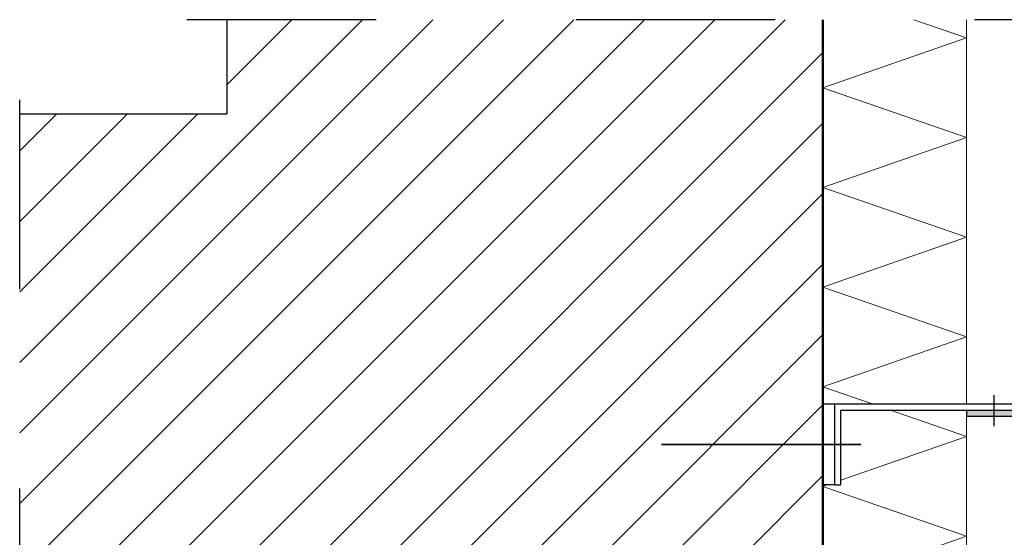
# Model space of a CAD drawing. Units: metres. Extents: x -3.8 to 22.4, y -8.2 to -2.2.
# Drawn here: x 4.8 to 5.2, y -7.3 to -7 of the extents above; entities that cross this region are included whole.
import ezdxf

# ---------------------------------------------------------------- set-up
doc = ezdxf.new("R2010")
doc.units = ezdxf.units.M
doc.linetypes.add('AUSGEZOGEN', pattern=[0])
doc.linetypes.add('STRICHPUNKT2_S5', pattern=[0.05, 0.035, -0.005, 0.005, -0.005])
doc.layers.add('XR$9$TB_608_1', color=7, linetype='AUSGEZOGEN')

msp = doc.modelspace()

# ---------------------------------------------------------------- hatches: boundary and pattern name
at = {"layer": 'XR$9$TB_608_1', "linetype": 'AUSGEZOGEN', "lineweight": -3, "transparency": 33554687}
h = msp.add_hatch(dxfattribs=at)
h.set_pattern_fill('SCHRAFFUR_3', scale=0.005, angle=315, style=0, pattern_type=2)
h.set_pattern_definition([(45, (0, 0), (-0.03535534, 0.03535534), []), (45, (-0.01768, 0.01768), (-0.03535534, 0.03535534), [])])
h.paths.add_polyline_path([(4.75081, -7.38654), (5.15371, -7.38654), (5.15371, -7.02739), (4.85471, -7.02739), (4.85471, -7.07454), (4.75081, -7.07454)], flags=0)
msp.add_hatch(color=250, dxfattribs=at).paths.add_polyline_path([(5.27571, -7.25429), (5.2787, -7.25429), (5.2787, -7.19429), (5.27571, -7.19429), (5.27571, -7.22329), (5.22571, -7.22329), (5.22571, -7.22629), (5.27571, -7.22629)])

# ---------------------------------------------------------------- linework, layer by layer
at = {"layer": 'XR$9$TB_608_1', "color": 7, "linetype": 'STRICHPUNKT2_S5', "lineweight": -3, "transparency": 33554687}
for p, q in [((5.3297, -7.02739), (4.8347, -7.02739)), ((4.75081, -7.56254), (4.75081, -7.06754))]:
    msp.add_line(p, q, dxfattribs=at)
at = {"layer": 'XR$9$TB_608_1', "color": 32, "linetype": 'AUSGEZOGEN', "lineweight": -3, "transparency": 33554687}
for p in [(4.85471, -7.02739), (4.75081, -7.07454)]:
    msp.add_line(p, (4.85471, -7.07454), dxfattribs=at)
at = {"layer": 'XR$9$TB_608_1', "color": 32, "linetype": 'AUSGEZOGEN', "lineweight": 50, "transparency": 33554687}
msp.add_line((5.15371, -7.02739), (5.15371, -7.38654), dxfattribs=at)
at = {"layer": 'XR$9$TB_608_1', "color": 7, "linetype": 'AUSGEZOGEN', "lineweight": 13, "transparency": 33554687}
for p, q in [((5.19936, -7.02739), (5.22571, -7.03654)), ((5.22571, -7.03654), (5.15371, -7.06154)), ((5.15371, -7.06154), (5.22571, -7.08654)), ((5.22571, -7.08654), (5.15371, -7.11154)), ((5.15371, -7.11154), (5.22571, -7.13654)), ((5.22571, -7.13654), (5.15371, -7.16154)), ((5.15371, -7.16154), (5.22571, -7.18654)), ((5.22571, -7.18654), (5.15371, -7.21154)), ((5.15371, -7.21154), (5.1789, -7.22029)), ((5.18754, -7.22329), (5.22571, -7.23654)), ((5.22571, -7.23654), (5.16271, -7.25841)), ((5.15587, -7.26079), (5.15371, -7.26154)), ((5.15371, -7.26154), (5.22571, -7.28654)), ((5.22571, -7.28654), (5.15371, -7.31154))]:
    msp.add_line(p, q, dxfattribs=at)
at = {"layer": 'XR$9$TB_608_1', "color": 52, "linetype": 'AUSGEZOGEN', "lineweight": 13, "transparency": 33554687}
for p, q in [((5.22571, -7.02739), (5.22571, -7.22029)), ((5.22571, -7.22629), (5.22571, -7.45854))]:
    msp.add_line(p, q, dxfattribs=at)
at = {"layer": 'XR$9$TB_608_1', "color": 7, "linetype": 'AUSGEZOGEN', "lineweight": -3, "transparency": 33554687}
for p, q in [((5.25971, -7.22029), (5.15371, -7.22029)), ((5.23945, -7.21579), (5.23945, -7.23129)), ((5.22571, -7.22329), (5.22571, -7.22629)), ((5.22571, -7.22329), (5.27571, -7.22329)), ((5.22571, -7.22629), (5.27571, -7.22629))]:
    msp.add_line(p, q, dxfattribs=at)
at = {"layer": 'XR$9$TB_608_1', "color": 3, "linetype": 'AUSGEZOGEN', "lineweight": -3, "transparency": 33554687}
for p, q in [((5.15971, -7.26079), (5.15971, -7.22029)), ((5.16271, -7.26079), (5.16271, -7.22329)), ((5.16271, -7.22329), (5.23671, -7.22329)), ((5.15971, -7.26079), (5.15371, -7.26079)), ((5.15971, -7.26079), (5.16271, -7.26079))]:
    msp.add_line(p, q, dxfattribs=at)
at = {"layer": 'XR$9$TB_608_1', "color": 6, "linetype": 'STRICHPUNKT2_S5', "lineweight": 35, "transparency": 33554687}
msp.add_line((5.17271, -7.24054), (5.05471, -7.24054), dxfattribs=at)

doc.saveas('drawing.dxf')
